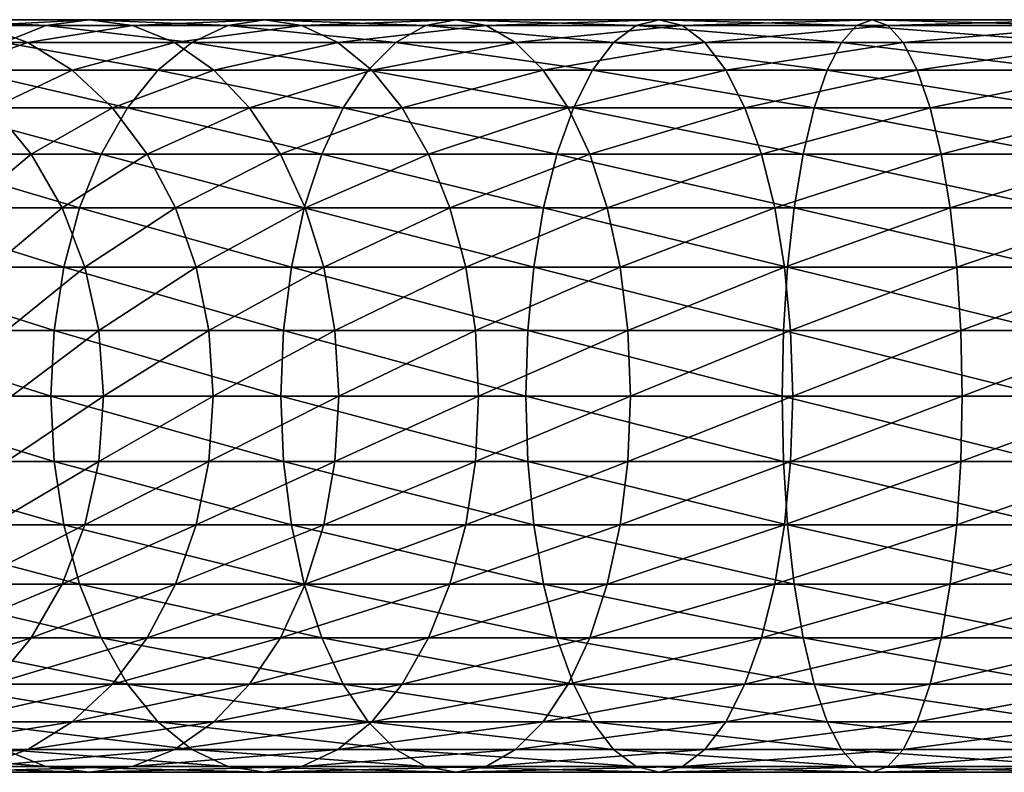
# Model space of a CAD drawing. Extents: x 0 to 550, y 0 to 864.
# Drawn here: x 41 to 70, y 25 to 47 of the extents above; entities that cross this region are included whole.
import ezdxf

# ---------------------------------------------------------------- set-up
doc = ezdxf.new("R2010")
doc.units = 0
doc.header["$MEASUREMENT"] = 0

msp = doc.modelspace()

# ---------------------------------------------------------------- linework, layer by layer
for points in [[(41.824726, 46.832886, 134.499359), (38.480419, 47, 128.458649), (37.050667, 46.832886, 129.725296)], [(43.091373, 47, 133.069611), (39.910172, 46.832886, 127.192001), (38.480419, 47, 128.458649)], [(43.091373, 47, 133.069611), (38.480419, 47, 128.458649), (41.824726, 46.832886, 134.499359)], [(44.358025, 46.832886, 131.639847), (39.910172, 46.832886, 127.192001), (43.091373, 47, 133.069611)], [(47.139423, 46.832886, 138.663162), (43.091373, 47, 133.069611), (41.824726, 46.832886, 134.499359)], [(48.224503, 47, 137.091156), (44.358025, 46.832886, 131.639847), (43.091373, 47, 133.069611)], [(48.224503, 47, 137.091156), (43.091373, 47, 133.069611), (47.139423, 46.832886, 138.663162)], [(49.309578, 46.832886, 135.51915), (44.358025, 46.832886, 131.639847), (48.224503, 47, 137.091156)], [(52.917267, 46.832886, 142.155991), (48.224503, 47, 137.091156), (47.139423, 46.832886, 138.663162)], [(53.804947, 47, 140.464645), (49.309578, 46.832886, 135.51915), (48.224503, 47, 137.091156)], [(53.804947, 47, 140.464645), (48.224503, 47, 137.091156), (52.917267, 46.832886, 142.155991)], [(54.692631, 46.832886, 138.773315), (49.309578, 46.832886, 135.51915), (53.804947, 47, 140.464645)], [(59.073994, 46.832886, 144.926895), (53.804947, 47, 140.464645), (52.917267, 46.832886, 142.155991)], [(59.751335, 47, 143.1409), (54.692631, 46.832886, 138.773315), (53.804947, 47, 140.464645)], [(59.751335, 47, 143.1409), (53.804947, 47, 140.464645), (59.073994, 46.832886, 144.926895)], [(60.428677, 46.832886, 141.354904), (54.692631, 46.832886, 138.773315), (59.751335, 47, 143.1409)], [(65.519829, 46.832886, 146.935516), (59.751335, 47, 143.1409), (59.073994, 46.832886, 144.926895)], [(65.976952, 47, 145.080887), (60.428677, 46.832886, 141.354904), (59.751335, 47, 143.1409)], [(65.976952, 47, 145.080887), (59.751335, 47, 143.1409), (65.519829, 46.832886, 146.935516)], [(66.434074, 46.832886, 143.226257), (60.428677, 46.832886, 141.354904), (65.976952, 47, 145.080887)], [(72.160782, 46.832886, 148.152496), (65.976952, 47, 145.080887), (65.519829, 46.832886, 146.935516)], [(72.391014, 47, 146.256302), (66.434074, 46.832886, 143.226257), (65.976952, 47, 145.080887)], [(72.391014, 47, 146.256302), (65.976952, 47, 145.080887), (72.160782, 46.832886, 148.152496)], [(72.621254, 46.832886, 144.360092), (66.434074, 46.832886, 143.226257), (72.391014, 47, 146.256302)], [(41.824726, 46.832886, 134.499359), (37.050667, 46.832886, 129.725296), (40.596561, 46.33662, 135.885666)], [(41.296482, 46.33662, 125.963829), (37.555119, 46.33662, 121.188332), (39.910172, 46.832886, 127.192001)], [(44.358025, 46.832886, 131.639847), (41.296482, 46.33662, 125.963829), (39.910172, 46.832886, 127.192001)], [(46.087318, 46.33662, 140.187393), (41.824726, 46.832886, 134.499359), (40.596561, 46.33662, 135.885666)], [(45.586189, 46.33662, 130.25354), (41.296482, 46.33662, 125.963829), (44.358025, 46.832886, 131.639847)], [(47.139423, 46.832886, 138.663162), (41.824726, 46.832886, 134.499359), (46.087318, 46.33662, 140.187393)], [(49.309578, 46.832886, 135.51915), (45.586189, 46.33662, 130.25354), (44.358025, 46.832886, 131.639847)], [(50.361687, 46.33662, 133.994904), (45.586189, 46.33662, 130.25354), (49.309578, 46.832886, 135.51915)], [(52.056557, 46.33662, 143.795929), (47.139423, 46.832886, 138.663162), (46.087318, 46.33662, 140.187393)], [(52.917267, 46.832886, 142.155991), (47.139423, 46.832886, 138.663162), (52.056557, 46.33662, 143.795929)], [(54.692631, 46.832886, 138.773315), (50.361687, 46.33662, 133.994904), (49.309578, 46.832886, 135.51915)], [(55.553341, 46.33662, 137.133362), (50.361687, 46.33662, 133.994904), (54.692631, 46.832886, 138.773315)], [(58.417233, 46.33662, 146.658646), (52.917267, 46.832886, 142.155991), (52.056557, 46.33662, 143.795929)], [(59.073994, 46.832886, 144.926895), (52.917267, 46.832886, 142.155991), (58.417233, 46.33662, 146.658646)], [(60.428677, 46.832886, 141.354904), (55.553341, 46.33662, 137.133362), (54.692631, 46.832886, 138.773315)], [(61.085438, 46.33662, 139.623154), (55.553341, 46.33662, 137.133362), (60.428677, 46.832886, 141.354904)], [(65.076591, 46.33662, 148.73378), (59.073994, 46.832886, 144.926895), (58.417233, 46.33662, 146.658646)], [(65.519829, 46.832886, 146.935516), (59.073994, 46.832886, 144.926895), (65.076591, 46.33662, 148.73378)], [(66.434074, 46.832886, 143.226257), (61.085438, 46.33662, 139.623154), (60.428677, 46.832886, 141.354904)], [(66.877312, 46.33662, 141.427979), (61.085438, 46.33662, 139.623154), (66.434074, 46.832886, 143.226257)], [(71.937531, 46.33662, 149.991104), (65.519829, 46.832886, 146.935516), (65.076591, 46.33662, 148.73378)], [(72.160782, 46.832886, 148.152496), (65.519829, 46.832886, 146.935516), (71.937531, 46.33662, 149.991104)], [(72.621254, 46.832886, 144.360092), (66.877312, 46.33662, 141.427979), (66.434074, 46.832886, 143.226257)], [(72.844505, 46.33662, 142.521515), (66.877312, 46.33662, 141.427979), (72.621254, 46.832886, 144.360092)], [(41.296482, 46.33662, 125.963829), (38.985283, 45.526279, 120.201164), (37.555119, 46.33662, 121.188332)], [(42.597225, 45.526279, 124.81147), (38.985283, 45.526279, 120.201164), (41.296482, 46.33662, 125.963829)], [(45.100147, 45.526279, 141.617554), (40.596561, 46.33662, 135.885666), (39.444199, 45.526279, 137.186417)], [(46.087318, 46.33662, 140.187393), (40.596561, 46.33662, 135.885666), (45.100147, 45.526279, 141.617554)], [(45.586189, 46.33662, 130.25354), (42.597225, 45.526279, 124.81147), (41.296482, 46.33662, 125.963829)], [(46.738548, 45.526279, 128.952789), (42.597225, 45.526279, 124.81147), (45.586189, 46.33662, 130.25354)], [(51.24897, 45.526279, 145.334656), (46.087318, 46.33662, 140.187393), (45.100147, 45.526279, 141.617554)], [(50.361687, 46.33662, 133.994904), (46.738548, 45.526279, 128.952789), (45.586189, 46.33662, 130.25354)], [(52.056557, 46.33662, 143.795929), (46.087318, 46.33662, 140.187393), (51.24897, 45.526279, 145.334656)], [(51.348858, 45.526279, 132.564743), (46.738548, 45.526279, 128.952789), (50.361687, 46.33662, 133.994904)], [(55.553341, 46.33662, 137.133362), (51.348858, 45.526279, 132.564743), (50.361687, 46.33662, 133.994904)], [(57.801006, 45.526279, 148.283493), (52.056557, 46.33662, 143.795929), (51.24897, 45.526279, 145.334656)], [(56.360924, 45.526279, 135.594635), (51.348858, 45.526279, 132.564743), (55.553341, 46.33662, 137.133362)], [(58.417233, 46.33662, 146.658646), (52.056557, 46.33662, 143.795929), (57.801006, 45.526279, 148.283493)], [(61.085438, 46.33662, 139.623154), (56.360924, 45.526279, 135.594635), (55.553341, 46.33662, 137.133362)], [(61.70166, 45.526279, 137.998322), (56.360924, 45.526279, 135.594635), (61.085438, 46.33662, 139.623154)], [(64.660713, 45.526279, 150.421066), (58.417233, 46.33662, 146.658646), (57.801006, 45.526279, 148.283493)], [(65.076591, 46.33662, 148.73378), (58.417233, 46.33662, 146.658646), (64.660713, 45.526279, 150.421066)], [(66.877312, 46.33662, 141.427979), (61.70166, 45.526279, 137.998322), (61.085438, 46.33662, 139.623154)], [(67.29319, 45.526279, 139.740707), (61.70166, 45.526279, 137.998322), (66.877312, 46.33662, 141.427979)], [(71.728065, 45.526279, 151.716202), (65.076591, 46.33662, 148.73378), (64.660713, 45.526279, 150.421066)], [(71.937531, 46.33662, 149.991104), (65.076591, 46.33662, 148.73378), (71.728065, 45.526279, 151.716202)], [(72.844505, 46.33662, 142.521515), (67.29319, 45.526279, 139.740707), (66.877312, 46.33662, 141.427979)], [(73.05397, 45.526279, 140.796402), (67.29319, 45.526279, 139.740707), (72.844505, 46.33662, 142.521515)], [(44.207909, 44.426491, 142.910187), (39.444199, 45.526279, 137.186417), (38.402657, 44.426491, 138.362076)], [(42.597225, 45.526279, 124.81147), (40.277912, 44.426491, 119.308922), (38.985283, 45.526279, 120.201164)], [(45.100147, 45.526279, 141.617554), (39.444199, 45.526279, 137.186417), (44.207909, 44.426491, 142.910187)], [(43.772884, 44.426491, 123.769928), (40.277912, 44.426491, 119.308922), (42.597225, 45.526279, 124.81147)], [(46.738548, 45.526279, 128.952789), (43.772884, 44.426491, 123.769928), (42.597225, 45.526279, 124.81147)], [(47.780094, 44.426491, 127.777138), (43.772884, 44.426491, 123.769928), (46.738548, 45.526279, 128.952789)], [(50.519047, 44.426491, 146.725418), (45.100147, 45.526279, 141.617554), (44.207909, 44.426491, 142.910187)], [(51.24897, 45.526279, 145.334656), (45.100147, 45.526279, 141.617554), (50.519047, 44.426491, 146.725418)], [(51.348858, 45.526279, 132.564743), (47.780094, 44.426491, 127.777138), (46.738548, 45.526279, 128.952789)], [(52.241096, 44.426491, 131.27211), (47.780094, 44.426491, 127.777138), (51.348858, 45.526279, 132.564743)], [(57.244041, 44.426491, 149.752075), (51.24897, 45.526279, 145.334656), (50.519047, 44.426491, 146.725418)], [(57.801006, 45.526279, 148.283493), (51.24897, 45.526279, 145.334656), (57.244041, 44.426491, 149.752075)], [(56.360924, 45.526279, 135.594635), (52.241096, 44.426491, 131.27211), (51.348858, 45.526279, 132.564743)], [(57.090847, 44.426491, 134.203888), (52.241096, 44.426491, 131.27211), (56.360924, 45.526279, 135.594635)], [(61.70166, 45.526279, 137.998322), (57.090847, 44.426491, 134.203888), (56.360924, 45.526279, 135.594635)], [(62.258625, 44.426491, 136.529709), (57.090847, 44.426491, 134.203888), (61.70166, 45.526279, 137.998322)], [(64.284836, 44.426491, 151.946091), (57.801006, 45.526279, 148.283493), (57.244041, 44.426491, 149.752075)], [(64.660713, 45.526279, 150.421066), (57.801006, 45.526279, 148.283493), (64.284836, 44.426491, 151.946091)], [(67.29319, 45.526279, 139.740707), (62.258625, 44.426491, 136.529709), (61.70166, 45.526279, 137.998322)], [(67.669075, 44.426491, 138.215683), (62.258625, 44.426491, 136.529709), (67.29319, 45.526279, 139.740707)], [(71.538742, 44.426491, 153.275406), (64.660713, 45.526279, 150.421066), (64.284836, 44.426491, 151.946091)], [(71.728065, 45.526279, 151.716202), (64.660713, 45.526279, 150.421066), (71.538742, 44.426491, 153.275406)], [(73.05397, 45.526279, 140.796402), (67.669075, 44.426491, 138.215683), (67.29319, 45.526279, 139.740707)], [(73.243294, 44.426491, 139.237183), (67.669075, 44.426491, 138.215683), (73.05397, 45.526279, 140.796402)], [(43.43771, 43.070663, 144.026016), (38.402657, 44.426491, 138.362076), (37.503578, 43.070663, 139.376923)], [(44.207909, 44.426491, 142.910187), (38.402657, 44.426491, 138.362076), (43.43771, 43.070663, 144.026016)], [(41.393734, 43.070663, 118.538727), (38.546658, 43.070663, 113.829086), (40.277912, 44.426491, 119.308922)], [(43.772884, 44.426491, 123.769928), (41.393734, 43.070663, 118.538727), (40.277912, 44.426491, 119.308922)], [(44.787735, 43.070663, 122.87085), (41.393734, 43.070663, 118.538727), (43.772884, 44.426491, 123.769928)], [(49.888962, 43.070663, 147.925934), (44.207909, 44.426491, 142.910187), (43.43771, 43.070663, 144.026016)], [(47.780094, 44.426491, 127.777138), (44.787735, 43.070663, 122.87085), (43.772884, 44.426491, 123.769928)], [(50.519047, 44.426491, 146.725418), (44.207909, 44.426491, 142.910187), (49.888962, 43.070663, 147.925934)], [(48.679173, 43.070663, 126.762291), (44.787735, 43.070663, 122.87085), (47.780094, 44.426491, 127.777138)], [(52.241096, 44.426491, 131.27211), (48.679173, 43.070663, 126.762291), (47.780094, 44.426491, 127.777138)], [(53.011295, 43.070663, 130.156281), (48.679173, 43.070663, 126.762291), (52.241096, 44.426491, 131.27211)], [(56.76326, 43.070663, 151.019806), (50.519047, 44.426491, 146.725418), (49.888962, 43.070663, 147.925934)], [(57.244041, 44.426491, 149.752075), (50.519047, 44.426491, 146.725418), (56.76326, 43.070663, 151.019806)], [(57.090847, 44.426491, 134.203888), (53.011295, 43.070663, 130.156281), (52.241096, 44.426491, 131.27211)], [(57.720932, 43.070663, 133.003357), (53.011295, 43.070663, 130.156281), (57.090847, 44.426491, 134.203888)], [(63.960361, 43.070663, 153.262512), (57.244041, 44.426491, 149.752075), (56.76326, 43.070663, 151.019806)], [(62.258625, 44.426491, 136.529709), (57.720932, 43.070663, 133.003357), (57.090847, 44.426491, 134.203888)], [(64.284836, 44.426491, 151.946091), (57.244041, 44.426491, 149.752075), (63.960361, 43.070663, 153.262512)], [(62.739407, 43.070663, 135.261993), (57.720932, 43.070663, 133.003357), (62.258625, 44.426491, 136.529709)], [(67.669075, 44.426491, 138.215683), (62.739407, 43.070663, 135.261993), (62.258625, 44.426491, 136.529709)], [(67.993546, 43.070663, 136.899246), (62.739407, 43.070663, 135.261993), (67.669075, 44.426491, 138.215683)], [(71.375313, 43.070663, 154.621353), (64.284836, 44.426491, 151.946091), (63.960361, 43.070663, 153.262512)], [(71.538742, 44.426491, 153.275406), (64.284836, 44.426491, 151.946091), (71.375313, 43.070663, 154.621353)], [(73.243294, 44.426491, 139.237183), (67.993546, 43.070663, 136.899246), (67.669075, 44.426491, 138.215683)], [(73.406723, 43.070663, 137.891251), (67.993546, 43.070663, 136.899246), (73.243294, 44.426491, 139.237183)], [(42.812958, 41.5, 144.931122), (37.503578, 43.070663, 139.376923), (36.774284, 41.5, 140.200119)], [(43.43771, 43.070663, 144.026016), (37.503578, 43.070663, 139.376923), (42.812958, 41.5, 144.931122)], [(41.393734, 43.070663, 118.538727), (39.520473, 41.5, 113.317993), (38.546658, 43.070663, 113.829086)], [(42.298843, 41.5, 117.913971), (39.520473, 41.5, 113.317993), (41.393734, 43.070663, 118.538727)], [(44.787735, 43.070663, 122.87085), (42.298843, 41.5, 117.913971), (41.393734, 43.070663, 118.538727)], [(45.610939, 41.5, 122.141556), (42.298843, 41.5, 117.913971), (44.787735, 43.070663, 122.87085)], [(49.377865, 41.5, 148.89975), (43.43771, 43.070663, 144.026016), (42.812958, 41.5, 144.931122)], [(49.888962, 43.070663, 147.925934), (43.43771, 43.070663, 144.026016), (49.377865, 41.5, 148.89975)], [(48.679173, 43.070663, 126.762291), (45.610939, 41.5, 122.141556), (44.787735, 43.070663, 122.87085)], [(49.408466, 41.5, 125.939079), (45.610939, 41.5, 122.141556), (48.679173, 43.070663, 126.762291)], [(53.011295, 43.070663, 130.156281), (49.408466, 41.5, 125.939079), (48.679173, 43.070663, 126.762291)], [(56.373268, 41.5, 152.048126), (49.888962, 43.070663, 147.925934), (49.377865, 41.5, 148.89975)], [(53.636047, 41.5, 129.251175), (49.408466, 41.5, 125.939079), (53.011295, 43.070663, 130.156281)], [(56.76326, 43.070663, 151.019806), (49.888962, 43.070663, 147.925934), (56.373268, 41.5, 152.048126)], [(57.720932, 43.070663, 133.003357), (53.636047, 41.5, 129.251175), (53.011295, 43.070663, 130.156281)], [(58.232029, 41.5, 132.029556), (53.636047, 41.5, 129.251175), (57.720932, 43.070663, 133.003357)], [(63.697166, 41.5, 154.330338), (56.76326, 43.070663, 151.019806), (56.373268, 41.5, 152.048126)], [(63.960361, 43.070663, 153.262512), (56.76326, 43.070663, 151.019806), (63.697166, 41.5, 154.330338)], [(62.739407, 43.070663, 135.261993), (58.232029, 41.5, 132.029556), (57.720932, 43.070663, 133.003357)], [(63.129402, 41.5, 134.233673), (58.232029, 41.5, 132.029556), (62.739407, 43.070663, 135.261993)], [(67.993546, 43.070663, 136.899246), (63.129402, 41.5, 134.233673), (62.739407, 43.070663, 135.261993)], [(68.256744, 41.5, 135.831421), (63.129402, 41.5, 134.233673), (67.993546, 43.070663, 136.899246)], [(71.242752, 41.5, 155.713135), (63.960361, 43.070663, 153.262512), (63.697166, 41.5, 154.330338)], [(71.375313, 43.070663, 154.621353), (63.960361, 43.070663, 153.262512), (71.242752, 41.5, 155.713135)], [(73.406723, 43.070663, 137.891251), (68.256744, 41.5, 135.831421), (67.993546, 43.070663, 136.899246)], [(73.539284, 41.5, 136.799484), (68.256744, 41.5, 135.831421), (73.406723, 43.070663, 137.891251)], [(42.352634, 39.762222, 145.598022), (36.774284, 41.5, 140.200119), (36.236927, 39.762222, 140.806671)], [(42.812958, 41.5, 144.931122), (36.774284, 41.5, 140.200119), (42.352634, 39.762222, 145.598022)], [(42.298843, 41.5, 117.913971), (40.237995, 39.762222, 112.941406), (39.520473, 41.5, 113.317993)], [(42.96574, 39.762222, 117.453651), (40.237995, 39.762222, 112.941406), (42.298843, 41.5, 117.913971)], [(45.610939, 41.5, 122.141556), (42.96574, 39.762222, 117.453651), (42.298843, 41.5, 117.913971)], [(49.001282, 39.762222, 149.617279), (42.812958, 41.5, 144.931122), (42.352634, 39.762222, 145.598022)], [(49.377865, 41.5, 148.89975), (42.812958, 41.5, 144.931122), (49.001282, 39.762222, 149.617279)], [(46.217487, 39.762222, 121.604202), (42.96574, 39.762222, 117.453651), (45.610939, 41.5, 122.141556)], [(49.408466, 41.5, 125.939079), (46.217487, 39.762222, 121.604202), (45.610939, 41.5, 122.141556)], [(49.94582, 39.762222, 125.332535), (46.217487, 39.762222, 121.604202), (49.408466, 41.5, 125.939079)], [(56.085918, 39.762222, 152.805801), (49.377865, 41.5, 148.89975), (49.001282, 39.762222, 149.617279)], [(56.373268, 41.5, 152.048126), (49.377865, 41.5, 148.89975), (56.085918, 39.762222, 152.805801)], [(53.636047, 41.5, 129.251175), (49.94582, 39.762222, 125.332535), (49.408466, 41.5, 125.939079)], [(54.096371, 39.762222, 128.58429), (49.94582, 39.762222, 125.332535), (53.636047, 41.5, 129.251175)], [(58.232029, 41.5, 132.029556), (54.096371, 39.762222, 128.58429), (53.636047, 41.5, 129.251175)], [(58.608612, 39.762222, 131.312027), (54.096371, 39.762222, 128.58429), (58.232029, 41.5, 132.029556)], [(63.503239, 39.762222, 155.117126), (56.373268, 41.5, 152.048126), (56.085918, 39.762222, 152.805801)], [(63.697166, 41.5, 154.330338), (56.373268, 41.5, 152.048126), (63.503239, 39.762222, 155.117126)], [(63.129402, 41.5, 134.233673), (58.608612, 39.762222, 131.312027), (58.232029, 41.5, 132.029556)], [(63.416752, 39.762222, 133.475998), (58.608612, 39.762222, 131.312027), (63.129402, 41.5, 134.233673)], [(68.256744, 41.5, 135.831421), (63.416752, 39.762222, 133.475998), (63.129402, 41.5, 134.233673)], [(68.450668, 39.762222, 135.044632), (63.416752, 39.762222, 133.475998), (68.256744, 41.5, 135.831421)], [(71.145073, 39.762222, 156.517548), (63.697166, 41.5, 154.330338), (63.503239, 39.762222, 155.117126)], [(71.242752, 41.5, 155.713135), (63.697166, 41.5, 154.330338), (71.145073, 39.762222, 156.517548)], [(73.539284, 41.5, 136.799484), (68.450668, 39.762222, 135.044632), (68.256744, 41.5, 135.831421)], [(73.636955, 39.762222, 135.995041), (68.450668, 39.762222, 135.044632), (73.539284, 41.5, 136.799484)], [(42.070721, 37.91013, 146.006439), (36.236927, 39.762222, 140.806671), (35.907845, 37.91013, 141.178131)], [(42.352634, 39.762222, 145.598022), (36.236927, 39.762222, 140.806671), (42.070721, 37.91013, 146.006439)], [(42.96574, 39.762222, 117.453651), (40.677418, 37.91013, 112.710785), (40.237995, 39.762222, 112.941406)], [(43.374161, 37.91013, 117.171738), (40.677418, 37.91013, 112.710785), (42.96574, 39.762222, 117.453651)], [(48.770657, 37.91013, 150.056686), (42.352634, 39.762222, 145.598022), (42.070721, 37.91013, 146.006439)], [(49.001282, 39.762222, 149.617279), (42.352634, 39.762222, 145.598022), (48.770657, 37.91013, 150.056686)], [(46.217487, 39.762222, 121.604202), (43.374161, 37.91013, 117.171738), (42.96574, 39.762222, 117.453651)], [(46.588951, 37.91013, 121.275116), (43.374161, 37.91013, 117.171738), (46.217487, 39.762222, 121.604202)], [(49.94582, 39.762222, 125.332535), (46.588951, 37.91013, 121.275116), (46.217487, 39.762222, 121.604202)], [(50.274906, 37.91013, 124.961075), (46.588951, 37.91013, 121.275116), (49.94582, 39.762222, 125.332535)], [(55.909943, 37.91013, 153.269821), (49.001282, 39.762222, 149.617279), (48.770657, 37.91013, 150.056686)], [(56.085918, 39.762222, 152.805801), (49.001282, 39.762222, 149.617279), (55.909943, 37.91013, 153.269821)], [(54.096371, 39.762222, 128.58429), (50.274906, 37.91013, 124.961075), (49.94582, 39.762222, 125.332535)], [(54.378281, 37.91013, 128.175858), (50.274906, 37.91013, 124.961075), (54.096371, 39.762222, 128.58429)], [(58.608612, 39.762222, 131.312027), (54.378281, 37.91013, 128.175858), (54.096371, 39.762222, 128.58429)], [(58.839241, 37.91013, 130.872604), (54.378281, 37.91013, 128.175858), (58.608612, 39.762222, 131.312027)], [(63.384476, 37.91013, 155.598984), (56.085918, 39.762222, 152.805801), (55.909943, 37.91013, 153.269821)], [(63.503239, 39.762222, 155.117126), (56.085918, 39.762222, 152.805801), (63.384476, 37.91013, 155.598984)], [(63.416752, 39.762222, 133.475998), (58.839241, 37.91013, 130.872604), (58.608612, 39.762222, 131.312027)], [(63.592731, 37.91013, 133.011978), (58.839241, 37.91013, 130.872604), (63.416752, 39.762222, 133.475998)], [(71.085258, 37.91013, 157.010208), (63.503239, 39.762222, 155.117126), (63.384476, 37.91013, 155.598984)], [(68.450668, 39.762222, 135.044632), (63.592731, 37.91013, 133.011978), (63.416752, 39.762222, 133.475998)], [(71.145073, 39.762222, 156.517548), (63.503239, 39.762222, 155.117126), (71.085258, 37.91013, 157.010208)], [(68.569427, 37.91013, 134.562775), (63.592731, 37.91013, 133.011978), (68.450668, 39.762222, 135.044632)], [(73.636955, 39.762222, 135.995041), (68.569427, 37.91013, 134.562775), (68.450668, 39.762222, 135.044632)], [(73.696777, 37.91013, 135.502396), (68.569427, 37.91013, 134.562775), (73.636955, 39.762222, 135.995041)], [(41.975792, 36, 146.143982), (35.907845, 37.91013, 141.178131), (35.797028, 36, 141.303223)], [(42.070721, 37.91013, 146.006439), (35.907845, 37.91013, 141.178131), (41.975792, 36, 146.143982)], [(43.374161, 37.91013, 117.171738), (40.82539, 36, 112.633118), (40.677418, 37.91013, 112.710785)], [(43.511692, 36, 117.076805), (40.82539, 36, 112.633118), (43.374161, 37.91013, 117.171738)], [(48.692993, 36, 150.204666), (42.070721, 37.91013, 146.006439), (41.975792, 36, 146.143982)], [(48.770657, 37.91013, 150.056686), (42.070721, 37.91013, 146.006439), (48.692993, 36, 150.204666)], [(46.588951, 37.91013, 121.275116), (43.511692, 36, 117.076805), (43.374161, 37.91013, 117.171738)], [(46.714035, 36, 121.164299), (43.511692, 36, 117.076805), (46.588951, 37.91013, 121.275116)], [(50.274906, 37.91013, 124.961075), (46.714035, 36, 121.164299), (46.588951, 37.91013, 121.275116)], [(50.385723, 36, 124.835983), (46.714035, 36, 121.164299), (50.274906, 37.91013, 124.961075)], [(55.850681, 36, 153.426086), (48.770657, 37.91013, 150.056686), (48.692993, 36, 150.204666)], [(55.909943, 37.91013, 153.269821), (48.770657, 37.91013, 150.056686), (55.850681, 36, 153.426086)], [(54.378281, 37.91013, 128.175858), (50.385723, 36, 124.835983), (50.274906, 37.91013, 124.961075)], [(54.473213, 36, 128.03833), (50.385723, 36, 124.835983), (54.378281, 37.91013, 128.175858)], [(58.839241, 37.91013, 130.872604), (54.473213, 36, 128.03833), (54.378281, 37.91013, 128.175858)], [(58.916901, 36, 130.72464), (54.473213, 36, 128.03833), (58.839241, 37.91013, 130.872604)], [(63.344479, 36, 155.761246), (55.909943, 37.91013, 153.269821), (55.850681, 36, 153.426086)], [(63.384476, 37.91013, 155.598984), (55.909943, 37.91013, 153.269821), (63.344479, 36, 155.761246)], [(63.592731, 37.91013, 133.011978), (58.916901, 36, 130.72464), (58.839241, 37.91013, 130.872604)], [(63.651989, 36, 132.855728), (58.916901, 36, 130.72464), (63.592731, 37.91013, 133.011978)], [(71.065117, 36, 157.176102), (63.384476, 37.91013, 155.598984), (63.344479, 36, 155.761246)], [(71.085258, 37.91013, 157.010208), (63.384476, 37.91013, 155.598984), (71.065117, 36, 157.176102)], [(68.569427, 37.91013, 134.562775), (63.651989, 36, 132.855728), (63.592731, 37.91013, 133.011978)], [(68.609428, 36, 134.400513), (63.651989, 36, 132.855728), (68.569427, 37.91013, 134.562775)], [(73.696777, 37.91013, 135.502396), (68.609428, 36, 134.400513), (68.569427, 37.91013, 134.562775)], [(73.716919, 36, 135.336502), (68.609428, 36, 134.400513), (73.696777, 37.91013, 135.502396)], [(41.975792, 36, 146.143982), (35.797028, 36, 141.303223), (42.070721, 34.08987, 146.006439)], [(42.070721, 34.08987, 146.006439), (35.797028, 36, 141.303223), (35.907845, 34.08987, 141.178131)], [(43.374161, 34.08987, 117.171738), (40.677418, 34.08987, 112.710785), (43.511692, 36, 117.076805)], [(43.511692, 36, 117.076805), (40.677418, 34.08987, 112.710785), (40.82539, 36, 112.633118)], [(48.692993, 36, 150.204666), (41.975792, 36, 146.143982), (48.770657, 34.08987, 150.056686)], [(48.770657, 34.08987, 150.056686), (41.975792, 36, 146.143982), (42.070721, 34.08987, 146.006439)], [(46.588951, 34.08987, 121.275116), (43.374161, 34.08987, 117.171738), (46.714035, 36, 121.164299)], [(46.714035, 36, 121.164299), (43.374161, 34.08987, 117.171738), (43.511692, 36, 117.076805)], [(50.274906, 34.08987, 124.961075), (46.588951, 34.08987, 121.275116), (50.385723, 36, 124.835983)], [(50.385723, 36, 124.835983), (46.588951, 34.08987, 121.275116), (46.714035, 36, 121.164299)], [(55.850681, 36, 153.426086), (48.692993, 36, 150.204666), (55.909943, 34.08987, 153.269821)], [(55.909943, 34.08987, 153.269821), (48.692993, 36, 150.204666), (48.770657, 34.08987, 150.056686)], [(54.378281, 34.08987, 128.175858), (50.274906, 34.08987, 124.961075), (54.473213, 36, 128.03833)], [(54.473213, 36, 128.03833), (50.274906, 34.08987, 124.961075), (50.385723, 36, 124.835983)], [(58.839241, 34.08987, 130.872604), (54.378281, 34.08987, 128.175858), (58.916901, 36, 130.72464)], [(58.916901, 36, 130.72464), (54.378281, 34.08987, 128.175858), (54.473213, 36, 128.03833)], [(63.344479, 36, 155.761246), (55.850681, 36, 153.426086), (63.384476, 34.08987, 155.598984)], [(63.384476, 34.08987, 155.598984), (55.850681, 36, 153.426086), (55.909943, 34.08987, 153.269821)], [(63.592731, 34.08987, 133.011978), (58.839241, 34.08987, 130.872604), (63.651989, 36, 132.855728)], [(63.651989, 36, 132.855728), (58.839241, 34.08987, 130.872604), (58.916901, 36, 130.72464)], [(71.065117, 36, 157.176102), (63.344479, 36, 155.761246), (71.085258, 34.08987, 157.010208)], [(71.085258, 34.08987, 157.010208), (63.344479, 36, 155.761246), (63.384476, 34.08987, 155.598984)], [(68.569427, 34.08987, 134.562775), (63.592731, 34.08987, 133.011978), (68.609428, 36, 134.400513)], [(68.609428, 36, 134.400513), (63.592731, 34.08987, 133.011978), (63.651989, 36, 132.855728)], [(73.696777, 34.08987, 135.502396), (68.569427, 34.08987, 134.562775), (73.716919, 36, 135.336502)], [(73.716919, 36, 135.336502), (68.569427, 34.08987, 134.562775), (68.609428, 36, 134.400513)], [(42.070721, 34.08987, 146.006439), (35.907845, 34.08987, 141.178131), (42.352634, 32.237778, 145.598022)], [(42.352634, 32.237778, 145.598022), (35.907845, 34.08987, 141.178131), (36.236927, 32.237778, 140.806671)], [(42.96574, 32.237778, 117.453651), (40.237995, 32.237778, 112.941406), (43.374161, 34.08987, 117.171738)], [(43.374161, 34.08987, 117.171738), (40.237995, 32.237778, 112.941406), (40.677418, 34.08987, 112.710785)], [(48.770657, 34.08987, 150.056686), (42.070721, 34.08987, 146.006439), (49.001282, 32.237778, 149.617279)], [(49.001282, 32.237778, 149.617279), (42.070721, 34.08987, 146.006439), (42.352634, 32.237778, 145.598022)], [(46.217487, 32.237778, 121.604202), (42.96574, 32.237778, 117.453651), (46.588951, 34.08987, 121.275116)], [(46.588951, 34.08987, 121.275116), (42.96574, 32.237778, 117.453651), (43.374161, 34.08987, 117.171738)], [(49.94582, 32.237778, 125.332535), (46.217487, 32.237778, 121.604202), (50.274906, 34.08987, 124.961075)], [(50.274906, 34.08987, 124.961075), (46.217487, 32.237778, 121.604202), (46.588951, 34.08987, 121.275116)], [(55.909943, 34.08987, 153.269821), (48.770657, 34.08987, 150.056686), (56.085918, 32.237778, 152.805801)], [(56.085918, 32.237778, 152.805801), (48.770657, 34.08987, 150.056686), (49.001282, 32.237778, 149.617279)], [(54.096371, 32.237778, 128.58429), (49.94582, 32.237778, 125.332535), (54.378281, 34.08987, 128.175858)], [(54.378281, 34.08987, 128.175858), (49.94582, 32.237778, 125.332535), (50.274906, 34.08987, 124.961075)], [(58.608612, 32.237778, 131.312027), (54.096371, 32.237778, 128.58429), (58.839241, 34.08987, 130.872604)], [(58.839241, 34.08987, 130.872604), (54.096371, 32.237778, 128.58429), (54.378281, 34.08987, 128.175858)], [(63.384476, 34.08987, 155.598984), (55.909943, 34.08987, 153.269821), (63.503239, 32.237778, 155.117126)], [(63.503239, 32.237778, 155.117126), (55.909943, 34.08987, 153.269821), (56.085918, 32.237778, 152.805801)], [(63.416752, 32.237778, 133.475998), (58.608612, 32.237778, 131.312027), (63.592731, 34.08987, 133.011978)], [(63.592731, 34.08987, 133.011978), (58.608612, 32.237778, 131.312027), (58.839241, 34.08987, 130.872604)], [(71.085258, 34.08987, 157.010208), (63.384476, 34.08987, 155.598984), (71.145073, 32.237778, 156.517548)], [(71.145073, 32.237778, 156.517548), (63.384476, 34.08987, 155.598984), (63.503239, 32.237778, 155.117126)], [(68.450668, 32.237778, 135.044632), (63.416752, 32.237778, 133.475998), (68.569427, 34.08987, 134.562775)], [(68.569427, 34.08987, 134.562775), (63.416752, 32.237778, 133.475998), (63.592731, 34.08987, 133.011978)], [(73.636955, 32.237778, 135.995041), (68.450668, 32.237778, 135.044632), (73.696777, 34.08987, 135.502396)], [(73.696777, 34.08987, 135.502396), (68.450668, 32.237778, 135.044632), (68.569427, 34.08987, 134.562775)], [(42.352634, 32.237778, 145.598022), (36.236927, 32.237778, 140.806671), (42.812958, 30.5, 144.931122)], [(42.812958, 30.5, 144.931122), (36.236927, 32.237778, 140.806671), (36.774284, 30.5, 140.200119)], [(42.298843, 30.5, 117.913971), (39.520473, 30.5, 113.317993), (42.96574, 32.237778, 117.453651)], [(42.96574, 32.237778, 117.453651), (39.520473, 30.5, 113.317993), (40.237995, 32.237778, 112.941406)], [(45.610939, 30.5, 122.141556), (42.298843, 30.5, 117.913971), (46.217487, 32.237778, 121.604202)], [(46.217487, 32.237778, 121.604202), (42.298843, 30.5, 117.913971), (42.96574, 32.237778, 117.453651)], [(49.001282, 32.237778, 149.617279), (42.352634, 32.237778, 145.598022), (49.377865, 30.5, 148.89975)], [(49.377865, 30.5, 148.89975), (42.352634, 32.237778, 145.598022), (42.812958, 30.5, 144.931122)], [(49.408466, 30.5, 125.939079), (45.610939, 30.5, 122.141556), (49.94582, 32.237778, 125.332535)], [(49.94582, 32.237778, 125.332535), (45.610939, 30.5, 122.141556), (46.217487, 32.237778, 121.604202)], [(56.085918, 32.237778, 152.805801), (49.001282, 32.237778, 149.617279), (56.373268, 30.5, 152.048126)], [(56.373268, 30.5, 152.048126), (49.001282, 32.237778, 149.617279), (49.377865, 30.5, 148.89975)], [(53.636047, 30.5, 129.251175), (49.408466, 30.5, 125.939079), (54.096371, 32.237778, 128.58429)], [(54.096371, 32.237778, 128.58429), (49.408466, 30.5, 125.939079), (49.94582, 32.237778, 125.332535)], [(58.232029, 30.5, 132.029556), (53.636047, 30.5, 129.251175), (58.608612, 32.237778, 131.312027)], [(58.608612, 32.237778, 131.312027), (53.636047, 30.5, 129.251175), (54.096371, 32.237778, 128.58429)], [(63.503239, 32.237778, 155.117126), (56.085918, 32.237778, 152.805801), (63.697166, 30.5, 154.330338)], [(63.697166, 30.5, 154.330338), (56.085918, 32.237778, 152.805801), (56.373268, 30.5, 152.048126)], [(63.129402, 30.5, 134.233673), (58.232029, 30.5, 132.029556), (63.416752, 32.237778, 133.475998)], [(63.416752, 32.237778, 133.475998), (58.232029, 30.5, 132.029556), (58.608612, 32.237778, 131.312027)], [(68.256744, 30.5, 135.831421), (63.129402, 30.5, 134.233673), (68.450668, 32.237778, 135.044632)], [(68.450668, 32.237778, 135.044632), (63.129402, 30.5, 134.233673), (63.416752, 32.237778, 133.475998)], [(71.145073, 32.237778, 156.517548), (63.503239, 32.237778, 155.117126), (71.242752, 30.5, 155.713135)], [(71.242752, 30.5, 155.713135), (63.503239, 32.237778, 155.117126), (63.697166, 30.5, 154.330338)], [(73.539284, 30.5, 136.799484), (68.256744, 30.5, 135.831421), (73.636955, 32.237778, 135.995041)], [(73.636955, 32.237778, 135.995041), (68.256744, 30.5, 135.831421), (68.450668, 32.237778, 135.044632)], [(42.812958, 30.5, 144.931122), (36.774284, 30.5, 140.200119), (43.43771, 28.929337, 144.026016)], [(43.43771, 28.929337, 144.026016), (36.774284, 30.5, 140.200119), (37.503578, 28.929337, 139.376923)], [(41.393734, 28.929337, 118.538727), (38.546658, 28.929337, 113.829086), (42.298843, 30.5, 117.913971)], [(42.298843, 30.5, 117.913971), (38.546658, 28.929337, 113.829086), (39.520473, 30.5, 113.317993)], [(44.787735, 28.929337, 122.87085), (41.393734, 28.929337, 118.538727), (45.610939, 30.5, 122.141556)], [(45.610939, 30.5, 122.141556), (41.393734, 28.929337, 118.538727), (42.298843, 30.5, 117.913971)], [(49.377865, 30.5, 148.89975), (42.812958, 30.5, 144.931122), (49.888962, 28.929337, 147.925934)], [(49.888962, 28.929337, 147.925934), (42.812958, 30.5, 144.931122), (43.43771, 28.929337, 144.026016)], [(48.679173, 28.929337, 126.762291), (44.787735, 28.929337, 122.87085), (49.408466, 30.5, 125.939079)], [(49.408466, 30.5, 125.939079), (44.787735, 28.929337, 122.87085), (45.610939, 30.5, 122.141556)], [(53.011295, 28.929337, 130.156281), (48.679173, 28.929337, 126.762291), (53.636047, 30.5, 129.251175)], [(53.636047, 30.5, 129.251175), (48.679173, 28.929337, 126.762291), (49.408466, 30.5, 125.939079)], [(56.373268, 30.5, 152.048126), (49.377865, 30.5, 148.89975), (56.76326, 28.929337, 151.019806)], [(56.76326, 28.929337, 151.019806), (49.377865, 30.5, 148.89975), (49.888962, 28.929337, 147.925934)], [(57.720932, 28.929337, 133.003357), (53.011295, 28.929337, 130.156281), (58.232029, 30.5, 132.029556)], [(58.232029, 30.5, 132.029556), (53.011295, 28.929337, 130.156281), (53.636047, 30.5, 129.251175)], [(63.697166, 30.5, 154.330338), (56.373268, 30.5, 152.048126), (63.960361, 28.929337, 153.262512)], [(63.960361, 28.929337, 153.262512), (56.373268, 30.5, 152.048126), (56.76326, 28.929337, 151.019806)], [(62.739407, 28.929337, 135.261993), (57.720932, 28.929337, 133.003357), (63.129402, 30.5, 134.233673)], [(63.129402, 30.5, 134.233673), (57.720932, 28.929337, 133.003357), (58.232029, 30.5, 132.029556)], [(67.993546, 28.929337, 136.899246), (62.739407, 28.929337, 135.261993), (68.256744, 30.5, 135.831421)], [(68.256744, 30.5, 135.831421), (62.739407, 28.929337, 135.261993), (63.129402, 30.5, 134.233673)], [(71.242752, 30.5, 155.713135), (63.697166, 30.5, 154.330338), (71.375313, 28.929337, 154.621353)], [(71.375313, 28.929337, 154.621353), (63.697166, 30.5, 154.330338), (63.960361, 28.929337, 153.262512)], [(73.406723, 28.929337, 137.891251), (67.993546, 28.929337, 136.899246), (73.539284, 30.5, 136.799484)], [(73.539284, 30.5, 136.799484), (67.993546, 28.929337, 136.899246), (68.256744, 30.5, 135.831421)], [(40.277912, 27.573511, 119.308922), (37.346134, 27.573511, 114.459175), (41.393734, 28.929337, 118.538727)], [(41.393734, 28.929337, 118.538727), (37.346134, 27.573511, 114.459175), (38.546658, 28.929337, 113.829086)], [(43.43771, 28.929337, 144.026016), (37.503578, 28.929337, 139.376923), (44.207909, 27.573511, 142.910187)], [(44.207909, 27.573511, 142.910187), (37.503578, 28.929337, 139.376923), (38.402657, 27.573511, 138.362076)], [(43.772884, 27.573511, 123.769928), (40.277912, 27.573511, 119.308922), (44.787735, 28.929337, 122.87085)], [(44.787735, 28.929337, 122.87085), (40.277912, 27.573511, 119.308922), (41.393734, 28.929337, 118.538727)], [(49.888962, 28.929337, 147.925934), (43.43771, 28.929337, 144.026016), (50.519047, 27.573511, 146.725418)], [(50.519047, 27.573511, 146.725418), (43.43771, 28.929337, 144.026016), (44.207909, 27.573511, 142.910187)], [(47.780094, 27.573511, 127.777138), (43.772884, 27.573511, 123.769928), (48.679173, 28.929337, 126.762291)], [(48.679173, 28.929337, 126.762291), (43.772884, 27.573511, 123.769928), (44.787735, 28.929337, 122.87085)], [(52.241096, 27.573511, 131.27211), (47.780094, 27.573511, 127.777138), (53.011295, 28.929337, 130.156281)], [(53.011295, 28.929337, 130.156281), (47.780094, 27.573511, 127.777138), (48.679173, 28.929337, 126.762291)], [(56.76326, 28.929337, 151.019806), (49.888962, 28.929337, 147.925934), (57.244041, 27.573511, 149.752075)], [(57.244041, 27.573511, 149.752075), (49.888962, 28.929337, 147.925934), (50.519047, 27.573511, 146.725418)], [(57.090847, 27.573511, 134.203888), (52.241096, 27.573511, 131.27211), (57.720932, 28.929337, 133.003357)], [(57.720932, 28.929337, 133.003357), (52.241096, 27.573511, 131.27211), (53.011295, 28.929337, 130.156281)], [(63.960361, 28.929337, 153.262512), (56.76326, 28.929337, 151.019806), (64.284836, 27.573511, 151.946091)], [(64.284836, 27.573511, 151.946091), (56.76326, 28.929337, 151.019806), (57.244041, 27.573511, 149.752075)], [(62.258625, 27.573511, 136.529709), (57.090847, 27.573511, 134.203888), (62.739407, 28.929337, 135.261993)], [(62.739407, 28.929337, 135.261993), (57.090847, 27.573511, 134.203888), (57.720932, 28.929337, 133.003357)], [(67.669075, 27.573511, 138.215683), (62.258625, 27.573511, 136.529709), (67.993546, 28.929337, 136.899246)], [(67.993546, 28.929337, 136.899246), (62.258625, 27.573511, 136.529709), (62.739407, 28.929337, 135.261993)], [(71.375313, 28.929337, 154.621353), (63.960361, 28.929337, 153.262512), (71.538742, 27.573511, 153.275406)], [(71.538742, 27.573511, 153.275406), (63.960361, 28.929337, 153.262512), (64.284836, 27.573511, 151.946091)], [(73.243294, 27.573511, 139.237183), (67.669075, 27.573511, 138.215683), (73.406723, 28.929337, 137.891251)], [(73.406723, 28.929337, 137.891251), (67.669075, 27.573511, 138.215683), (67.993546, 28.929337, 136.899246)], [(44.207909, 27.573511, 142.910187), (38.402657, 27.573511, 138.362076), (45.100147, 26.473721, 141.617554)], [(45.100147, 26.473721, 141.617554), (38.402657, 27.573511, 138.362076), (39.444199, 26.473721, 137.186417)], [(42.597225, 26.473721, 124.81147), (38.985283, 26.473721, 120.201164), (43.772884, 27.573511, 123.769928)], [(43.772884, 27.573511, 123.769928), (38.985283, 26.473721, 120.201164), (40.277912, 27.573511, 119.308922)], [(46.738548, 26.473721, 128.952789), (42.597225, 26.473721, 124.81147), (47.780094, 27.573511, 127.777138)], [(47.780094, 27.573511, 127.777138), (42.597225, 26.473721, 124.81147), (43.772884, 27.573511, 123.769928)], [(50.519047, 27.573511, 146.725418), (44.207909, 27.573511, 142.910187), (51.24897, 26.473721, 145.334656)], [(51.24897, 26.473721, 145.334656), (44.207909, 27.573511, 142.910187), (45.100147, 26.473721, 141.617554)], [(51.348858, 26.473721, 132.564743), (46.738548, 26.473721, 128.952789), (52.241096, 27.573511, 131.27211)], [(52.241096, 27.573511, 131.27211), (46.738548, 26.473721, 128.952789), (47.780094, 27.573511, 127.777138)], [(57.244041, 27.573511, 149.752075), (50.519047, 27.573511, 146.725418), (57.801006, 26.473721, 148.283493)], [(57.801006, 26.473721, 148.283493), (50.519047, 27.573511, 146.725418), (51.24897, 26.473721, 145.334656)], [(56.360924, 26.473721, 135.594635), (51.348858, 26.473721, 132.564743), (57.090847, 27.573511, 134.203888)], [(57.090847, 27.573511, 134.203888), (51.348858, 26.473721, 132.564743), (52.241096, 27.573511, 131.27211)], [(61.70166, 26.473721, 137.998322), (56.360924, 26.473721, 135.594635), (62.258625, 27.573511, 136.529709)], [(62.258625, 27.573511, 136.529709), (56.360924, 26.473721, 135.594635), (57.090847, 27.573511, 134.203888)], [(64.284836, 27.573511, 151.946091), (57.244041, 27.573511, 149.752075), (64.660713, 26.473721, 150.421066)], [(64.660713, 26.473721, 150.421066), (57.244041, 27.573511, 149.752075), (57.801006, 26.473721, 148.283493)], [(67.29319, 26.473721, 139.740707), (61.70166, 26.473721, 137.998322), (67.669075, 27.573511, 138.215683)], [(67.669075, 27.573511, 138.215683), (61.70166, 26.473721, 137.998322), (62.258625, 27.573511, 136.529709)], [(71.538742, 27.573511, 153.275406), (64.284836, 27.573511, 151.946091), (71.728065, 26.473721, 151.716202)], [(71.728065, 26.473721, 151.716202), (64.284836, 27.573511, 151.946091), (64.660713, 26.473721, 150.421066)], [(73.05397, 26.473721, 140.796402), (67.29319, 26.473721, 139.740707), (73.243294, 27.573511, 139.237183)], [(73.243294, 27.573511, 139.237183), (67.29319, 26.473721, 139.740707), (67.669075, 27.573511, 138.215683)], [(41.296482, 25.663382, 125.963829), (37.555119, 25.663382, 121.188332), (42.597225, 26.473721, 124.81147)], [(42.597225, 26.473721, 124.81147), (37.555119, 25.663382, 121.188332), (38.985283, 26.473721, 120.201164)], [(45.100147, 26.473721, 141.617554), (39.444199, 26.473721, 137.186417), (46.087318, 25.663382, 140.187393)], [(46.087318, 25.663382, 140.187393), (39.444199, 26.473721, 137.186417), (40.596561, 25.663382, 135.885666)], [(45.586189, 25.663382, 130.25354), (41.296482, 25.663382, 125.963829), (46.738548, 26.473721, 128.952789)], [(46.738548, 26.473721, 128.952789), (41.296482, 25.663382, 125.963829), (42.597225, 26.473721, 124.81147)], [(51.24897, 26.473721, 145.334656), (45.100147, 26.473721, 141.617554), (52.056557, 25.663382, 143.795929)], [(52.056557, 25.663382, 143.795929), (45.100147, 26.473721, 141.617554), (46.087318, 25.663382, 140.187393)], [(50.361687, 25.663382, 133.994904), (45.586189, 25.663382, 130.25354), (51.348858, 26.473721, 132.564743)], [(51.348858, 26.473721, 132.564743), (45.586189, 25.663382, 130.25354), (46.738548, 26.473721, 128.952789)], [(55.553341, 25.663382, 137.133362), (50.361687, 25.663382, 133.994904), (56.360924, 26.473721, 135.594635)], [(56.360924, 26.473721, 135.594635), (50.361687, 25.663382, 133.994904), (51.348858, 26.473721, 132.564743)], [(57.801006, 26.473721, 148.283493), (51.24897, 26.473721, 145.334656), (58.417233, 25.663382, 146.658646)], [(58.417233, 25.663382, 146.658646), (51.24897, 26.473721, 145.334656), (52.056557, 25.663382, 143.795929)], [(61.085438, 25.663382, 139.623154), (55.553341, 25.663382, 137.133362), (61.70166, 26.473721, 137.998322)], [(61.70166, 26.473721, 137.998322), (55.553341, 25.663382, 137.133362), (56.360924, 26.473721, 135.594635)], [(64.660713, 26.473721, 150.421066), (57.801006, 26.473721, 148.283493), (65.076591, 25.663382, 148.73378)], [(65.076591, 25.663382, 148.73378), (57.801006, 26.473721, 148.283493), (58.417233, 25.663382, 146.658646)], [(66.877312, 25.663382, 141.427979), (61.085438, 25.663382, 139.623154), (67.29319, 26.473721, 139.740707)], [(67.29319, 26.473721, 139.740707), (61.085438, 25.663382, 139.623154), (61.70166, 26.473721, 137.998322)], [(71.728065, 26.473721, 151.716202), (64.660713, 26.473721, 150.421066), (71.937531, 25.663382, 149.991104)], [(71.937531, 25.663382, 149.991104), (64.660713, 26.473721, 150.421066), (65.076591, 25.663382, 148.73378)], [(72.844505, 25.663382, 142.521515), (66.877312, 25.663382, 141.427979), (73.05397, 26.473721, 140.796402)], [(73.05397, 26.473721, 140.796402), (66.877312, 25.663382, 141.427979), (67.29319, 26.473721, 139.740707)], [(40.596561, 25.663382, 135.885666), (35.664356, 25.663382, 130.953461), (41.824726, 25.167114, 134.499359)], [(41.824726, 25.167114, 134.499359), (35.664356, 25.663382, 130.953461), (37.050667, 25.167114, 129.725296)], [(39.910172, 25.167114, 127.192001), (36.030876, 25.167114, 122.24044), (41.296482, 25.663382, 125.963829)], [(41.296482, 25.663382, 125.963829), (36.030876, 25.167114, 122.24044), (37.555119, 25.663382, 121.188332)], [(44.358025, 25.167114, 131.639847), (39.910172, 25.167114, 127.192001), (45.586189, 25.663382, 130.25354)], [(45.586189, 25.663382, 130.25354), (39.910172, 25.167114, 127.192001), (41.296482, 25.663382, 125.963829)], [(46.087318, 25.663382, 140.187393), (40.596561, 25.663382, 135.885666), (47.139423, 25.167114, 138.663162)], [(47.139423, 25.167114, 138.663162), (40.596561, 25.663382, 135.885666), (41.824726, 25.167114, 134.499359)], [(49.309578, 25.167114, 135.51915), (44.358025, 25.167114, 131.639847), (50.361687, 25.663382, 133.994904)], [(50.361687, 25.663382, 133.994904), (44.358025, 25.167114, 131.639847), (45.586189, 25.663382, 130.25354)], [(52.056557, 25.663382, 143.795929), (46.087318, 25.663382, 140.187393), (52.917267, 25.167114, 142.155991)], [(52.917267, 25.167114, 142.155991), (46.087318, 25.663382, 140.187393), (47.139423, 25.167114, 138.663162)], [(54.692631, 25.167114, 138.773315), (49.309578, 25.167114, 135.51915), (55.553341, 25.663382, 137.133362)], [(55.553341, 25.663382, 137.133362), (49.309578, 25.167114, 135.51915), (50.361687, 25.663382, 133.994904)], [(58.417233, 25.663382, 146.658646), (52.056557, 25.663382, 143.795929), (59.073994, 25.167114, 144.926895)], [(59.073994, 25.167114, 144.926895), (52.056557, 25.663382, 143.795929), (52.917267, 25.167114, 142.155991)], [(60.428677, 25.167114, 141.354904), (54.692631, 25.167114, 138.773315), (61.085438, 25.663382, 139.623154)], [(61.085438, 25.663382, 139.623154), (54.692631, 25.167114, 138.773315), (55.553341, 25.663382, 137.133362)], [(65.076591, 25.663382, 148.73378), (58.417233, 25.663382, 146.658646), (65.519829, 25.167114, 146.935516)], [(65.519829, 25.167114, 146.935516), (58.417233, 25.663382, 146.658646), (59.073994, 25.167114, 144.926895)], [(66.434074, 25.167114, 143.226257), (60.428677, 25.167114, 141.354904), (66.877312, 25.663382, 141.427979)], [(66.877312, 25.663382, 141.427979), (60.428677, 25.167114, 141.354904), (61.085438, 25.663382, 139.623154)], [(71.937531, 25.663382, 149.991104), (65.076591, 25.663382, 148.73378), (72.160782, 25.167114, 148.152496)], [(72.160782, 25.167114, 148.152496), (65.076591, 25.663382, 148.73378), (65.519829, 25.167114, 146.935516)], [(72.621254, 25.167114, 144.360092), (66.434074, 25.167114, 143.226257), (72.844505, 25.663382, 142.521515)], [(72.844505, 25.663382, 142.521515), (66.434074, 25.167114, 143.226257), (66.877312, 25.663382, 141.427979)], [(41.824726, 25.167114, 134.499359), (37.050667, 25.167114, 129.725296), (43.091373, 25, 133.069611)], [(43.091373, 25, 133.069611), (37.050667, 25.167114, 129.725296), (38.480419, 25, 128.458649)], [(43.091373, 25, 133.069611), (38.480419, 25, 128.458649), (44.358025, 25.167114, 131.639847)], [(44.358025, 25.167114, 131.639847), (38.480419, 25, 128.458649), (39.910172, 25.167114, 127.192001)], [(47.139423, 25.167114, 138.663162), (41.824726, 25.167114, 134.499359), (48.224503, 25, 137.091156)], [(48.224503, 25, 137.091156), (41.824726, 25.167114, 134.499359), (43.091373, 25, 133.069611)], [(48.224503, 25, 137.091156), (43.091373, 25, 133.069611), (49.309578, 25.167114, 135.51915)], [(49.309578, 25.167114, 135.51915), (43.091373, 25, 133.069611), (44.358025, 25.167114, 131.639847)], [(52.917267, 25.167114, 142.155991), (47.139423, 25.167114, 138.663162), (53.804947, 25, 140.464645)], [(53.804947, 25, 140.464645), (47.139423, 25.167114, 138.663162), (48.224503, 25, 137.091156)], [(53.804947, 25, 140.464645), (48.224503, 25, 137.091156), (54.692631, 25.167114, 138.773315)], [(54.692631, 25.167114, 138.773315), (48.224503, 25, 137.091156), (49.309578, 25.167114, 135.51915)], [(59.073994, 25.167114, 144.926895), (52.917267, 25.167114, 142.155991), (59.751335, 25, 143.1409)], [(59.751335, 25, 143.1409), (52.917267, 25.167114, 142.155991), (53.804947, 25, 140.464645)], [(59.751335, 25, 143.1409), (53.804947, 25, 140.464645), (60.428677, 25.167114, 141.354904)], [(60.428677, 25.167114, 141.354904), (53.804947, 25, 140.464645), (54.692631, 25.167114, 138.773315)], [(65.519829, 25.167114, 146.935516), (59.073994, 25.167114, 144.926895), (65.976952, 25, 145.080887)], [(65.976952, 25, 145.080887), (59.073994, 25.167114, 144.926895), (59.751335, 25, 143.1409)], [(65.976952, 25, 145.080887), (59.751335, 25, 143.1409), (66.434074, 25.167114, 143.226257)], [(66.434074, 25.167114, 143.226257), (59.751335, 25, 143.1409), (60.428677, 25.167114, 141.354904)], [(72.160782, 25.167114, 148.152496), (65.519829, 25.167114, 146.935516), (72.391014, 25, 146.256302)], [(72.391014, 25, 146.256302), (65.519829, 25.167114, 146.935516), (65.976952, 25, 145.080887)], [(72.391014, 25, 146.256302), (65.976952, 25, 145.080887), (72.621254, 25.167114, 144.360092)], [(72.621254, 25.167114, 144.360092), (65.976952, 25, 145.080887), (66.434074, 25.167114, 143.226257)]]:
    msp.add_3dface(points)

doc.saveas('drawing.dxf')
